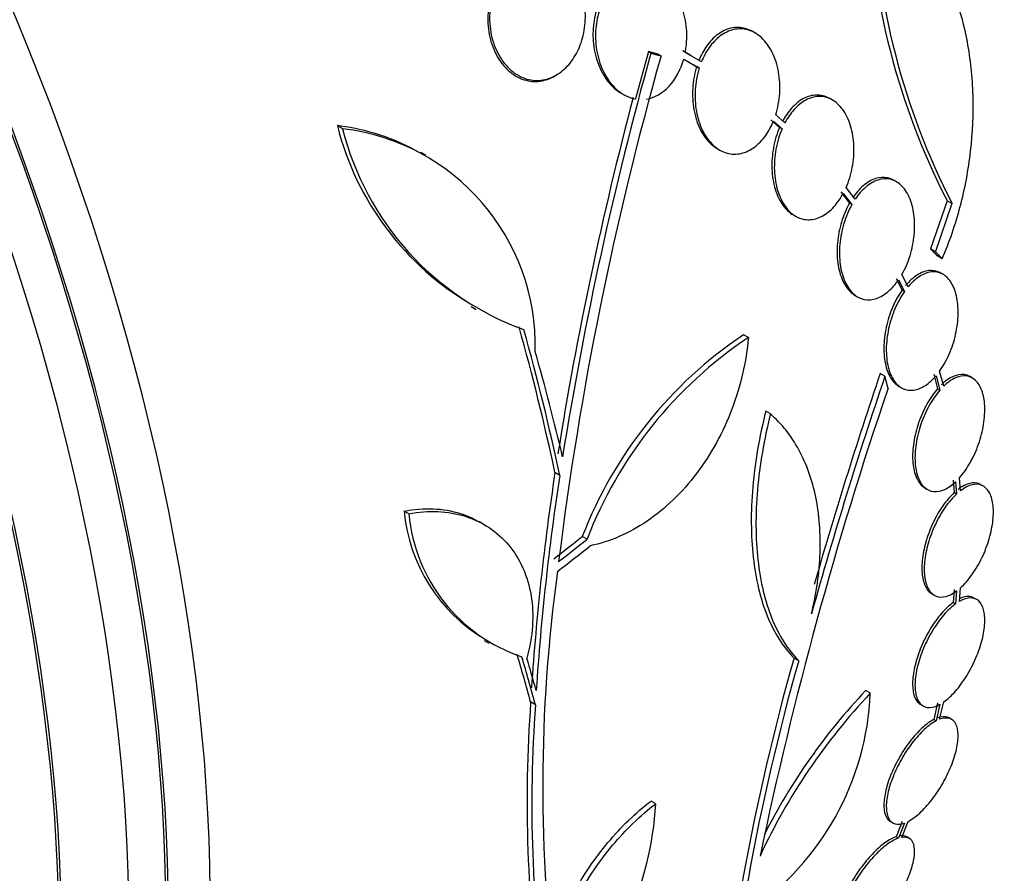
# Model space of a CAD drawing. Units: millimetres. Extents: x 0 to 835, y 0 to 1165.
# Drawn here: x 247 to 261, y 288 to 301 of the extents above; entities that cross this region are included whole.
import ezdxf
from ezdxf import colors
from ezdxf.entities.mleader import LeaderData, LeaderLine
from ezdxf.math import Vec2, Vec3

# ---------------------------------------------------------------- set-up
doc = ezdxf.new("R2010")
doc.units = ezdxf.units.MM
doc.layers.add('DV7_Défaut', color=7, linetype='Continuous')
doc.layers.add('Défaut', color=7, linetype='Continuous')

# ---------------------------------------------------------------- blocks, each defined once
blk = doc.blocks.new('_DOT')
at = {"color": 0}
blk.add_line((0, 0), (-1, 0), dxfattribs=at)
at = {"color": 0, "const_width": 0.333}
blk.add_lwpolyline([(-0.1665, 0, 1), (0.1665, 0, 1)], format="xyb", close=True, dxfattribs=at)
blk = doc.blocks.new('SE6')
at = {"layer": 'DV7_Défaut', "color": 7, "linetype": 'Continuous'}
for p, q in [((257.64, 300.661), (257.602, 300.683)), ((256.024, 300.38), (255.831, 299.664)), ((256.062, 300.358), (256.024, 300.38)), ((256.655, 300.327), (256.545, 300.39)), ((256.827, 300.227), (256.583, 300.369)), ((256.215, 300.317), (256.177, 300.339)), ((256.559, 300.267), (256.793, 300.131)), ((256.626, 300.228), (256.755, 300.153)), ((256.693, 300.306), (256.655, 300.328)), ((256.793, 300.131), (256.755, 300.153)), ((254.604, 300.01), (254.633, 300.026)), ((255.613, 299.752), (255.649, 299.731)), ((258.807, 299.649), (258.77, 299.671)), ((257.878, 299.349), (258.009, 299.235)), ((257.915, 299.328), (258.046, 299.214)), ((258.089, 299.302), (257.95, 299.423)), ((251.4, 299.215), (251.321, 299.261)), ((258.046, 299.214), (258.009, 299.235)), ((252.66, 298.809), (252.582, 298.854)), ((257.064, 298.915), (257.101, 298.893)), ((259.776, 298.412), (259.739, 298.433)), ((258.935, 298.258), (259.065, 298.089)), ((259.151, 298.148), (259.014, 298.325)), ((258.972, 298.237), (259.102, 298.068)), ((260.543, 298.126), (260.291, 297.398)), ((260.616, 298.084), (260.543, 298.126)), ((259.102, 298.068), (259.065, 298.089)), ((260.616, 298.084), (260.364, 297.356)), ((258.216, 297.912), (258.253, 297.891)), ((260.364, 297.356), (260.291, 297.398)), ((260.468, 297.249), (260.395, 297.291)), ((259.772, 296.952), (259.86, 296.773)), ((259.809, 296.931), (259.897, 296.752)), ((259.951, 296.823), (259.859, 297.011)), ((260.479, 297.013), (260.443, 297.034)), ((259.897, 296.752), (259.86, 296.773)), ((259.151, 296.694), (259.188, 296.673)), ((253.345, 296.525), (253.42, 296.481)), ((257.536, 296.056), (257.464, 296.098)), ((259.601, 295.471), (259.529, 295.512)), ((260.339, 295.501), (260.397, 295.282)), ((260.375, 295.48), (260.433, 295.262)), ((260.491, 295.322), (260.429, 295.549)), ((260.925, 295.445), (260.889, 295.466)), ((259.816, 295.318), (259.852, 295.297)), ((260.433, 295.262), (260.397, 295.282)), ((257.871, 294.903), (257.8, 294.944)), ((254.684, 293.973), (254.612, 294.014)), ((260.635, 293.898), (260.65, 293.712)), ((260.671, 293.877), (260.686, 293.691)), ((260.745, 293.74), (260.728, 293.936)), ((261.09, 293.811), (261.054, 293.832)), ((260.208, 293.781), (260.243, 293.76)), ((260.686, 293.691), (260.65, 293.712)), ((252.402, 293.391), (252.329, 293.434)), ((253.543, 293.227), (253.47, 293.27)), ((255.097, 293.008), (255.025, 293.05)), ((260.313, 292.181), (260.349, 292.16)), ((260.65, 292.245), (260.635, 292.051)), ((260.686, 292.225), (260.671, 292.031)), ((260.728, 292.068), (260.745, 292.272)), ((260.671, 292.031), (260.635, 292.051)), ((260.989, 292.097), (260.953, 292.117)), ((253.541, 291.477), (253.613, 291.435)), ((258.226, 291.212), (258.297, 291.171)), ((259.381, 290.677), (259.31, 290.718)), ((254.315, 290.505), (254.244, 290.546)), ((260.397, 290.531), (260.339, 290.28)), ((260.429, 290.284), (260.491, 290.546)), ((260.144, 290.506), (260.179, 290.486)), ((260.433, 290.511), (260.375, 290.259)), ((260.375, 290.259), (260.339, 290.28)), ((260.611, 290.283), (260.574, 290.304)), ((256.135, 289.007), (256.064, 289.048)), ((259.685, 288.739), (259.721, 288.718)), ((259.86, 288.737), (259.772, 288.508)), ((259.859, 288.499), (259.951, 288.739)), ((259.897, 288.716), (259.809, 288.487)), ((259.809, 288.487), (259.772, 288.508)), ((259.969, 288.484), (259.933, 288.505))]:
    blk.add_line(p, q, dxfattribs=at)
for centre, radius, start, end in [((270.255, 303.119), 10.92, 181.8474, 207.205), ((270.302, 303.059), 10.889, 181.7776, 207.1905), ((309.596, 285.45), 55.571, 164.4391, 170.8833), ((305.459, 286.368), 51.181, 164.1847, 172.9266), ((308.822, 285.665), 54.85, 165.1904, 170.9461), ((255.56, 300.329), 4.372, 194.1391, 239.816), ((250.931, 295.975), 3.309, 60.1822, 83.2323), ((255.629, 300.275), 4.36, 194.072, 250.0708), ((251.012, 295.937), 3.301, 358.4325, 83.2514), ((261.06, 290.722), 6.468, 123.7731, 158.9061), ((261.132, 290.679), 6.469, 123.7681, 158.8963), ((326.974, 272.666), 71.128, 161.30007, 164.32715), ((327.44, 272.565), 71.683, 161.33007, 164.00055), ((316.729, 275.86), 60.296, 161.20209, 168.17479), ((292.9, 288.194), 38.728, 171.3562, 176.2027), ((292.851, 288.155), 38.608, 171.3334, 176.1946), ((254.846, 293.667), 2.528, 185.2856, 239.262), ((254.917, 293.622), 2.525, 185.2442, 251.3885), ((278.393, 289.247), 23.967, 172.15, 187.4161), ((292.336, 281.566), 35.447, 164.2097, 175.1004), ((292.155, 281.59), 35.187, 164.1999, 175.1733), ((255.188, 290.851), 4.196, 304.3664, 357.6258), ((266.047, 284.363), 9.182, 136.5512, 155.1853), ((265.988, 284.395), 9.197, 136.5648, 153.1869), ((275.668, 289.027), 21.478, 175.9451, 187.9617), ((275.689, 288.986), 21.427, 175.937, 187.9829), ((251.084, 289.305), 5.061, 315.5155, 356.6263)]:
    blk.add_arc(centre, radius, start, end, dxfattribs=at)
for centre, major_axis, ratio, start_param, end_param in [((261.79, 316.542), (-15, 25.981), 0.57735, 3.142566, 6.28471), ((258.961, 314.909), (-13, 22.517), 0.57735, 3.142358, 6.28093), ((256.487, 313.481), (11.25, -19.486), 0.57735, 0, 3.414984), ((244.212, 306.394), (13.417, -23.239), 0.57735, 0.180825, 2.960768), ((244.212, 306.394), (13.39, -23.192), 0.57735, 0.26037, 2.881222), ((244.672, 306.659), (13.294, -23.026), 0.57735, 0.280237, 2.861356), ((245.096, 306.904), (13.173, -22.816), 0.57735, 0.274513, 2.86708), ((245.096, 306.904), (13.146, -22.769), 0.57735, 0.342208, 2.799385), ((245.803, 307.313), (12.953, -22.435), 0.57735, 0.333705, 2.807888), ((248.278, 308.741), (11.988, -20.764), 0.57735, 0.474764, 2.698537), ((248.632, 308.946), (11.823, -20.477), 0.57735, 0.498917, 2.642675), ((248.278, 308.741), (-11.958, 20.712), 0.57735, 3.662462, 5.752896), ((250.547, 310.051), (10.75, -18.62), 0.57735, 0.662755, 2.478838), ((230.424, 298.433), (13.417, -23.239), 0.57735, 0, 3.401435), ((229.964, 298.168), (13.294, -23.026), 0.57735, 0, 3.446829), ((229.964, 298.168), (13.267, -22.98), 0.57735, 0, 3.381674), ((229.54, 297.923), (13.173, -22.816), 0.57735, 0, 3.441293), ((228.833, 297.515), (12.953, -22.435), 0.57735, 0, 3.465195), ((228.833, 297.515), (12.925, -22.387), 0.57735, 0, 3.353458), ((235.201, 301.034), (15.476, -23.743), 0.538993, 0.950264, 1.040432), ((235.201, 301.034), (15.531, -23.827), 0.538993, 0.949566, 1.039396), ((235.359, 301.097), (15.877, -23.626), 0.528251, 0.953256, 1.018674), ((236.44, 305.615), (27.108, 7.433), 0.709146, -1.045438, -1.024598), ((236.474, 305.523), (27.248, 7.395), 0.708233, -1.046422, -1.022526), ((236.44, 305.615), (27.206, 7.459), 0.709146, -1.045128, -1.024364), ((234.691, 300.278), (17.819, -21.917), 0.450223, 0.789774, 0.823701), ((234.691, 300.278), (17.883, -21.995), 0.450223, 0.789464, 0.82327), ((234.753, 300.317), (17.949, -21.956), 0.447694, 0.796861, 0.819864)]:
    blk.add_ellipse(centre, major_axis=major_axis, ratio=ratio, start_param=start_param, end_param=end_param, dxfattribs=at)
for points, knots in [([(260.468, 297.249), (260.578, 297.502), (260.668, 297.765), (260.812, 298.31), (260.866, 298.594), (260.93, 299.157), (260.942, 299.438), (260.926, 299.997), (260.897, 300.269), (260.8, 300.789), (260.73, 301.041), (260.555, 301.504), (260.45, 301.715), (260.266, 302.001), (260.2, 302.091), (260.061, 302.257), (259.988, 302.332), (259.761, 302.537), (259.595, 302.646), (259.418, 302.722)], [0, 0, 0, 0, 0.125, 0.125, 0.25, 0.25, 0.375, 0.375, 0.5, 0.5, 0.625, 0.625, 0.75, 0.75, 0.8125, 0.8125, 0.875, 0.875, 1, 1, 1, 1]), ([(253.68, 301.264), (253.673, 301.242), (253.667, 301.22), (253.661, 301.198), (253.635, 301.096), (253.622, 300.989), (253.623, 300.883), (253.624, 300.772), (253.639, 300.661), (253.669, 300.557), (253.699, 300.451), (253.745, 300.35), (253.802, 300.264), (253.859, 300.179), (253.929, 300.106), (254.007, 300.052), (254.081, 300.001), (254.163, 299.966), (254.248, 299.952), (254.327, 299.939), (254.409, 299.943), (254.488, 299.965), (254.563, 299.986), (254.637, 300.023), (254.703, 300.073), (254.769, 300.124), (254.83, 300.188), (254.88, 300.261), (254.932, 300.337), (254.976, 300.424), (255.007, 300.515), (255.04, 300.612), (255.061, 300.716), (255.068, 300.819), (255.077, 300.929), (255.07, 301.041), (255.049, 301.147), (255.028, 301.257), (254.991, 301.363), (254.941, 301.456), (254.892, 301.549), (254.828, 301.632), (254.754, 301.696), (254.684, 301.758), (254.604, 301.805), (254.52, 301.831), (254.469, 301.846), (254.417, 301.855), (254.364, 301.856), (254.288, 301.857), (254.21, 301.842), (254.137, 301.812), (254.064, 301.782), (253.994, 301.736), (253.932, 301.678), (253.87, 301.62), (253.814, 301.548), (253.769, 301.469), (253.749, 301.434), (253.731, 301.398), (253.716, 301.36)], [0, 0, 0, 0, 0.012129, 0.012129, 0.012129, 0.067499, 0.067499, 0.067499, 0.126005, 0.126005, 0.126005, 0.186213, 0.186213, 0.186213, 0.245614, 0.245614, 0.245614, 0.301875, 0.301875, 0.301875, 0.354337, 0.354337, 0.354337, 0.404275, 0.404275, 0.404275, 0.453881, 0.453881, 0.453881, 0.505221, 0.505221, 0.505221, 0.55966, 0.55966, 0.55966, 0.617454, 0.617454, 0.617454, 0.67744, 0.67744, 0.67744, 0.73725, 0.73725, 0.73725, 0.794417, 0.794417, 0.794417, 0.828468, 0.828468, 0.828468, 0.878282, 0.878282, 0.878282, 0.928085, 0.928085, 0.928085, 0.978156, 0.978156, 0.978156, 1, 1, 1, 1]), ([(256.14, 301.527), (256.114, 301.542), (256.087, 301.555), (256.059, 301.565), (255.99, 301.592), (255.915, 301.604), (255.841, 301.6), (255.767, 301.595), (255.692, 301.573), (255.623, 301.535), (255.556, 301.499), (255.492, 301.447), (255.437, 301.384), (255.382, 301.322), (255.335, 301.246), (255.297, 301.165), (255.258, 301.08), (255.228, 300.987), (255.21, 300.892), (255.19, 300.789), (255.183, 300.682), (255.188, 300.579), (255.194, 300.468), (255.213, 300.357), (255.245, 300.255), (255.279, 300.149), (255.327, 300.05), (255.386, 299.966), (255.444, 299.883), (255.516, 299.813), (255.594, 299.764), (255.6, 299.76), (255.607, 299.756), (255.614, 299.752)], [0, 0, 0, 0, 0.0386499, 0.0386499, 0.0386499, 0.1379172, 0.1379172, 0.1379172, 0.2374704, 0.2374704, 0.2374704, 0.3333951, 0.3333951, 0.3333951, 0.4286465, 0.4286465, 0.4286465, 0.5280352, 0.5280352, 0.5280352, 0.6347949, 0.6347949, 0.6347949, 0.7496648, 0.7496648, 0.7496648, 0.8700038, 0.8700038, 0.8700038, 0.9900359, 0.9900359, 0.9900359, 1, 1, 1, 1]), ([(256.583, 300.369), (256.588, 300.396), (256.592, 300.424), (256.596, 300.451), (256.609, 300.557), (256.609, 300.666), (256.597, 300.77), (256.584, 300.881), (256.557, 300.989), (256.517, 301.087), (256.476, 301.188), (256.42, 301.281), (256.355, 301.356), (256.308, 301.41), (256.255, 301.457), (256.198, 301.492), (256.131, 301.535), (256.057, 301.563), (255.982, 301.573), (255.906, 301.584), (255.827, 301.577), (255.753, 301.552), (255.681, 301.529), (255.612, 301.489), (255.549, 301.435), (255.489, 301.383), (255.434, 301.317), (255.389, 301.243), (255.343, 301.167), (255.305, 301.081), (255.278, 300.991), (255.25, 300.895), (255.233, 300.793), (255.227, 300.692), (255.221, 300.583), (255.229, 300.473), (255.249, 300.369), (255.271, 300.258), (255.307, 300.152), (255.355, 300.059), (255.404, 299.964), (255.466, 299.88), (255.538, 299.814), (255.606, 299.751), (255.686, 299.704), (255.769, 299.679), (255.789, 299.672), (255.81, 299.667), (255.831, 299.664)], [0, 0, 0, 0, 0.018258, 0.018258, 0.018258, 0.088134, 0.088134, 0.088134, 0.162905, 0.162905, 0.162905, 0.240506, 0.240506, 0.240506, 0.295717, 0.295717, 0.295717, 0.361637, 0.361637, 0.361637, 0.427797, 0.427797, 0.427797, 0.490729, 0.490729, 0.490729, 0.551773, 0.551773, 0.551773, 0.614245, 0.614245, 0.614245, 0.680723, 0.680723, 0.680723, 0.752433, 0.752433, 0.752433, 0.828644, 0.828644, 0.828644, 0.906396, 0.906396, 0.906396, 0.981526, 0.981526, 0.981526, 1, 1, 1, 1]), ([(253.654, 301.249), (253.625, 301.159), (253.607, 301.064), (253.6, 300.969), (253.592, 300.859), (253.598, 300.748), (253.618, 300.642), (253.639, 300.532), (253.676, 300.426), (253.725, 300.333), (253.774, 300.239), (253.838, 300.156), (253.91, 300.091), (253.98, 300.029), (254.061, 299.982), (254.144, 299.955), (254.223, 299.93), (254.307, 299.923), (254.388, 299.934), (254.462, 299.944), (254.536, 299.97), (254.604, 300.01)], [0, 0, 0, 0, 0.129129, 0.129129, 0.129129, 0.278074, 0.278074, 0.278074, 0.43298, 0.43298, 0.43298, 0.587966, 0.587966, 0.587966, 0.736372, 0.736372, 0.736372, 0.874857, 0.874857, 0.874857, 1, 1, 1, 1]), ([(257.6, 300.684), (257.564, 300.705), (257.527, 300.72), (257.488, 300.731), (257.419, 300.75), (257.345, 300.752), (257.273, 300.735), (257.205, 300.719), (257.136, 300.686), (257.074, 300.64), (257.012, 300.594), (256.954, 300.533), (256.905, 300.463), (256.86, 300.399), (256.821, 300.326), (256.789, 300.249)], [0, 0, 0, 0, 0.128805, 0.128805, 0.128805, 0.362494, 0.362494, 0.362494, 0.584267, 0.584267, 0.584267, 0.802455, 0.802455, 0.802455, 1, 1, 1, 1]), ([(257.95, 299.423), (257.982, 299.526), (258.003, 299.638), (258.01, 299.747), (258.017, 299.857), (258.011, 299.968), (257.993, 300.071), (257.974, 300.178), (257.941, 300.28), (257.898, 300.368), (257.854, 300.456), (257.797, 300.533), (257.733, 300.592), (257.671, 300.648), (257.601, 300.689), (257.527, 300.709), (257.457, 300.728), (257.383, 300.73), (257.311, 300.713), (257.243, 300.697), (257.174, 300.664), (257.112, 300.618), (257.05, 300.572), (256.992, 300.511), (256.943, 300.441), (256.898, 300.377), (256.859, 300.304), (256.827, 300.227)], [0, 0, 0, 0, 0.118127, 0.118127, 0.118127, 0.236144, 0.236144, 0.236144, 0.357418, 0.357418, 0.357418, 0.478345, 0.478345, 0.478345, 0.594269, 0.594269, 0.594269, 0.703079, 0.703079, 0.703079, 0.80636, 0.80636, 0.80636, 0.907974, 0.907974, 0.907974, 1, 1, 1, 1]), ([(255.994, 299.663), (256.12, 299.683), (256.241, 299.752), (256.438, 299.966), (256.515, 300.111), (256.559, 300.267)], [0, 0, 0, 0, 0.5, 0.5, 1, 1, 1, 1]), ([(256.755, 300.153), (256.722, 300.05), (256.702, 299.938), (256.695, 299.828), (256.688, 299.718), (256.694, 299.607), (256.713, 299.503), (256.732, 299.396), (256.764, 299.294), (256.808, 299.206), (256.852, 299.118), (256.908, 299.041), (256.972, 298.983), (257.001, 298.956), (257.033, 298.933), (257.066, 298.914)], [0, 0, 0, 0, 0.221505, 0.221505, 0.221505, 0.442819, 0.442819, 0.442819, 0.669979, 0.669979, 0.669979, 0.895864, 0.895864, 0.895864, 1, 1, 1, 1]), ([(256.793, 300.131), (256.76, 300.028), (256.74, 299.916), (256.733, 299.806), (256.726, 299.697), (256.732, 299.585), (256.75, 299.481), (256.769, 299.375), (256.802, 299.273), (256.845, 299.185), (256.889, 299.097), (256.945, 299.02), (257.009, 298.962), (257.07, 298.906), (257.141, 298.866), (257.214, 298.845), (257.283, 298.827), (257.357, 298.825), (257.429, 298.842), (257.498, 298.858), (257.566, 298.89), (257.629, 298.937), (257.691, 298.983), (257.749, 299.044), (257.799, 299.114), (257.844, 299.178), (257.883, 299.25), (257.915, 299.328)], [0, 0, 0, 0, 0.118366, 0.118366, 0.118366, 0.236629, 0.236629, 0.236629, 0.358005, 0.358005, 0.358005, 0.478705, 0.478705, 0.478705, 0.594269, 0.594269, 0.594269, 0.702927, 0.702927, 0.702927, 0.806353, 0.806353, 0.806353, 0.908212, 0.908212, 0.908212, 1, 1, 1, 1]), ([(258.769, 299.671), (258.765, 299.673), (258.762, 299.675), (258.758, 299.677), (258.698, 299.71), (258.631, 299.726), (258.564, 299.724), (258.5, 299.722), (258.433, 299.703), (258.369, 299.669), (258.306, 299.635), (258.245, 299.585), (258.19, 299.524), (258.139, 299.467), (258.091, 299.399), (258.051, 299.324)], [0, 0, 0, 0, 0.015326, 0.015326, 0.015326, 0.273794, 0.273794, 0.273794, 0.52288, 0.52288, 0.52288, 0.769333, 0.769333, 0.769333, 1, 1, 1, 1]), ([(259.014, 298.325), (259.056, 298.42), (259.088, 298.525), (259.108, 298.631), (259.128, 298.737), (259.136, 298.847), (259.132, 298.952), (259.128, 299.059), (259.111, 299.163), (259.083, 299.257), (259.054, 299.35), (259.014, 299.434), (258.965, 299.503), (258.917, 299.569), (258.859, 299.622), (258.796, 299.656), (258.735, 299.688), (258.669, 299.704), (258.602, 299.702), (258.537, 299.7), (258.47, 299.681), (258.407, 299.647), (258.344, 299.614), (258.282, 299.564), (258.227, 299.503), (258.176, 299.446), (258.129, 299.377), (258.089, 299.302)], [0, 0, 0, 0, 0.116577, 0.116577, 0.116577, 0.233134, 0.233134, 0.233134, 0.35179, 0.35179, 0.35179, 0.469875, 0.469875, 0.469875, 0.584161, 0.584161, 0.584161, 0.693299, 0.693299, 0.693299, 0.798489, 0.798489, 0.798489, 0.902569, 0.902569, 0.902569, 1, 1, 1, 1]), ([(258.009, 299.235), (257.967, 299.14), (257.936, 299.034), (257.916, 298.928), (257.897, 298.822), (257.889, 298.712), (257.893, 298.607), (257.897, 298.5), (257.914, 298.395), (257.942, 298.302), (257.971, 298.209), (258.011, 298.125), (258.06, 298.057), (258.105, 297.995), (258.159, 297.945), (258.217, 297.911)], [0, 0, 0, 0, 0.202271, 0.202271, 0.202271, 0.404518, 0.404518, 0.404518, 0.610221, 0.610221, 0.610221, 0.814554, 0.814554, 0.814554, 1, 1, 1, 1]), ([(258.046, 299.214), (258.005, 299.118), (257.973, 299.013), (257.953, 298.907), (257.934, 298.8), (257.926, 298.69), (257.93, 298.585), (257.934, 298.479), (257.951, 298.374), (257.979, 298.281), (258.007, 298.188), (258.048, 298.104), (258.097, 298.036), (258.145, 297.97), (258.203, 297.917), (258.265, 297.884), (258.325, 297.852), (258.392, 297.836), (258.459, 297.838), (258.523, 297.84), (258.59, 297.859), (258.654, 297.893), (258.717, 297.927), (258.779, 297.977), (258.834, 298.038), (258.885, 298.095), (258.932, 298.163), (258.972, 298.237)], [0, 0, 0, 0, 0.116869, 0.116869, 0.116869, 0.233725, 0.233725, 0.233725, 0.35257, 0.35257, 0.35257, 0.470627, 0.470627, 0.470627, 0.584806, 0.584806, 0.584806, 0.693965, 0.693965, 0.693965, 0.799364, 0.799364, 0.799364, 0.903724, 0.903724, 0.903724, 1, 1, 1, 1]), ([(259.737, 298.434), (259.706, 298.452), (259.673, 298.465), (259.639, 298.472), (259.581, 298.484), (259.518, 298.48), (259.457, 298.46), (259.395, 298.439), (259.333, 298.403), (259.275, 298.353), (259.218, 298.304), (259.163, 298.241), (259.115, 298.169)], [0, 0, 0, 0, 0.163566, 0.163566, 0.163566, 0.444662, 0.444662, 0.444662, 0.724638, 0.724638, 0.724638, 1, 1, 1, 1]), ([(259.859, 297.011), (259.908, 297.096), (259.95, 297.194), (259.981, 297.294), (260.012, 297.395), (260.034, 297.502), (260.044, 297.607), (260.054, 297.712), (260.053, 297.818), (260.04, 297.915), (260.028, 298.011), (260.003, 298.102), (259.969, 298.179), (259.936, 298.253), (259.892, 298.317), (259.841, 298.363), (259.792, 298.408), (259.736, 298.438), (259.676, 298.451), (259.618, 298.463), (259.555, 298.459), (259.494, 298.438), (259.432, 298.418), (259.37, 298.382), (259.312, 298.332), (259.254, 298.283), (259.2, 298.22), (259.151, 298.148)], [0, 0, 0, 0, 0.11516, 0.11516, 0.11516, 0.230397, 0.230397, 0.230397, 0.346745, 0.346745, 0.346745, 0.462189, 0.462189, 0.462189, 0.574664, 0.574664, 0.574664, 0.68354, 0.68354, 0.68354, 0.789887, 0.789887, 0.789887, 0.895812, 0.895812, 0.895812, 1, 1, 1, 1]), ([(259.065, 298.089), (259.017, 298.002), (258.975, 297.904), (258.945, 297.803), (258.914, 297.702), (258.893, 297.595), (258.884, 297.49), (258.874, 297.385), (258.876, 297.279), (258.889, 297.183), (258.902, 297.087), (258.927, 296.997), (258.962, 296.921), (258.995, 296.847), (259.039, 296.785), (259.09, 296.739), (259.11, 296.721), (259.131, 296.706), (259.153, 296.693)], [0, 0, 0, 0, 0.186393, 0.186393, 0.186393, 0.372919, 0.372919, 0.372919, 0.561051, 0.561051, 0.561051, 0.747436, 0.747436, 0.747436, 0.928919, 0.928919, 0.928919, 1, 1, 1, 1]), ([(259.102, 298.068), (259.053, 297.981), (259.012, 297.883), (258.981, 297.782), (258.951, 297.681), (258.93, 297.574), (258.92, 297.469), (258.91, 297.364), (258.912, 297.258), (258.925, 297.162), (258.938, 297.066), (258.963, 296.976), (258.998, 296.9), (259.032, 296.826), (259.076, 296.764), (259.126, 296.718), (259.175, 296.674), (259.232, 296.645), (259.292, 296.634), (259.35, 296.622), (259.413, 296.628), (259.475, 296.649), (259.537, 296.67), (259.599, 296.707), (259.657, 296.758), (259.711, 296.805), (259.763, 296.864), (259.809, 296.931)], [0, 0, 0, 0, 0.116012, 0.116012, 0.116012, 0.232107, 0.232107, 0.232107, 0.349198, 0.349198, 0.349198, 0.465206, 0.465206, 0.465206, 0.578175, 0.578175, 0.578175, 0.687624, 0.687624, 0.687624, 0.794677, 0.794677, 0.794677, 0.901382, 0.901382, 0.901382, 1, 1, 1, 1]), ([(260.442, 297.035), (260.437, 297.037), (260.433, 297.04), (260.428, 297.042), (260.378, 297.067), (260.323, 297.077), (260.265, 297.07), (260.208, 297.063), (260.147, 297.04), (260.088, 297.002), (260.029, 296.963), (259.969, 296.909), (259.915, 296.844)], [0, 0, 0, 0, 0.029655, 0.029655, 0.029655, 0.351074, 0.351074, 0.351074, 0.673303, 0.673303, 0.673303, 1, 1, 1, 1]), ([(260.429, 295.549), (260.484, 295.625), (260.533, 295.713), (260.574, 295.807), (260.615, 295.902), (260.649, 296.004), (260.671, 296.106), (260.694, 296.209), (260.707, 296.314), (260.709, 296.413), (260.711, 296.511), (260.702, 296.605), (260.683, 296.688), (260.664, 296.769), (260.634, 296.841), (260.597, 296.898), (260.56, 296.953), (260.515, 296.996), (260.465, 297.021), (260.415, 297.046), (260.359, 297.056), (260.302, 297.049), (260.244, 297.042), (260.183, 297.019), (260.125, 296.981), (260.065, 296.942), (260.005, 296.888), (259.951, 296.823)], [0, 0, 0, 0, 0.114182, 0.114182, 0.114182, 0.22856, 0.22856, 0.22856, 0.343235, 0.343235, 0.343235, 0.456651, 0.456651, 0.456651, 0.567656, 0.567656, 0.567656, 0.67624, 0.67624, 0.67624, 0.783483, 0.783483, 0.783483, 0.890995, 0.890995, 0.890995, 1, 1, 1, 1]), ([(259.86, 296.773), (259.807, 296.697), (259.757, 296.608), (259.717, 296.513), (259.677, 296.418), (259.644, 296.315), (259.622, 296.213), (259.6, 296.11), (259.587, 296.005), (259.586, 295.907), (259.585, 295.809), (259.595, 295.716), (259.615, 295.634), (259.634, 295.554), (259.664, 295.483), (259.702, 295.427), (259.735, 295.38), (259.774, 295.342), (259.817, 295.317)], [0, 0, 0, 0, 0.172511, 0.172511, 0.172511, 0.345315, 0.345315, 0.345315, 0.51842, 0.51842, 0.51842, 0.68946, 0.68946, 0.68946, 0.856843, 0.856843, 0.856843, 1, 1, 1, 1]), ([(259.897, 296.752), (259.843, 296.676), (259.794, 296.587), (259.753, 296.492), (259.713, 296.397), (259.68, 296.294), (259.658, 296.192), (259.636, 296.089), (259.623, 295.985), (259.622, 295.886), (259.621, 295.789), (259.631, 295.695), (259.651, 295.613), (259.67, 295.533), (259.7, 295.462), (259.738, 295.406), (259.775, 295.352), (259.821, 295.311), (259.872, 295.286), (259.922, 295.262), (259.978, 295.254), (260.036, 295.262), (260.094, 295.27), (260.154, 295.295), (260.213, 295.334), (260.269, 295.37), (260.324, 295.42), (260.375, 295.48)], [0, 0, 0, 0, 0.115202, 0.115202, 0.115202, 0.2306, 0.2306, 0.2306, 0.346198, 0.346198, 0.346198, 0.460423, 0.460423, 0.460423, 0.572214, 0.572214, 0.572214, 0.681651, 0.681651, 0.681651, 0.789836, 0.789836, 0.789836, 0.898339, 0.898339, 0.898339, 1, 1, 1, 1]), ([(257.536, 296.056), (257.52, 295.873), (257.491, 295.691), (257.408, 295.33), (257.353, 295.15), (257.22, 294.798), (257.142, 294.629), (256.964, 294.305), (256.863, 294.148), (256.644, 293.859), (256.527, 293.726), (256.276, 293.484), (256.142, 293.374), (255.869, 293.188), (255.728, 293.11), (255.44, 292.985), (255.293, 292.938), (255.146, 292.908)], [0, 0, 0, 0, 0.125, 0.125, 0.25, 0.25, 0.375, 0.375, 0.5, 0.5, 0.625, 0.625, 0.75, 0.75, 0.875, 0.875, 1, 1, 1, 1]), ([(260.888, 295.467), (260.86, 295.483), (260.83, 295.493), (260.799, 295.497), (260.748, 295.503), (260.691, 295.493), (260.634, 295.468), (260.575, 295.442), (260.513, 295.399), (260.455, 295.342)], [0, 0, 0, 0, 0.23007, 0.23007, 0.23007, 0.607735, 0.607735, 0.607735, 1, 1, 1, 1]), ([(260.728, 293.936), (260.786, 294), (260.842, 294.078), (260.89, 294.164), (260.939, 294.25), (260.983, 294.346), (261.017, 294.444), (261.052, 294.542), (261.078, 294.645), (261.094, 294.744), (261.11, 294.841), (261.115, 294.938), (261.111, 295.025), (261.106, 295.11), (261.092, 295.189), (261.068, 295.254), (261.045, 295.319), (261.012, 295.372), (260.973, 295.409), (260.933, 295.447), (260.886, 295.469), (260.835, 295.476), (260.784, 295.482), (260.728, 295.472), (260.67, 295.447), (260.611, 295.421), (260.549, 295.378), (260.491, 295.322)], [0, 0, 0, 0, 0.113241, 0.113241, 0.113241, 0.226891, 0.226891, 0.226891, 0.340171, 0.340171, 0.340171, 0.451901, 0.451901, 0.451901, 0.561682, 0.561682, 0.561682, 0.670012, 0.670012, 0.670012, 0.778011, 0.778011, 0.778011, 0.886903, 0.886903, 0.886903, 1, 1, 1, 1]), ([(260.397, 295.282), (260.34, 295.217), (260.285, 295.138), (260.237, 295.051), (260.188, 294.965), (260.145, 294.868), (260.111, 294.769), (260.078, 294.671), (260.052, 294.569), (260.037, 294.47), (260.022, 294.373), (260.017, 294.277), (260.022, 294.191), (260.028, 294.106), (260.043, 294.028), (260.067, 293.964), (260.091, 293.901), (260.125, 293.849), (260.165, 293.812), (260.179, 293.8), (260.193, 293.789), (260.209, 293.78)], [0, 0, 0, 0, 0.160222, 0.160222, 0.160222, 0.320991, 0.320991, 0.320991, 0.481134, 0.481134, 0.481134, 0.63902, 0.63902, 0.63902, 0.794193, 0.794193, 0.794193, 0.947419, 0.947419, 0.947419, 1, 1, 1, 1]), ([(260.433, 295.262), (260.376, 295.196), (260.321, 295.117), (260.273, 295.031), (260.224, 294.944), (260.181, 294.847), (260.147, 294.749), (260.113, 294.651), (260.088, 294.548), (260.073, 294.449), (260.058, 294.352), (260.053, 294.257), (260.058, 294.17), (260.063, 294.086), (260.079, 294.008), (260.103, 293.943), (260.127, 293.88), (260.161, 293.828), (260.201, 293.792), (260.241, 293.756), (260.288, 293.734), (260.34, 293.729), (260.391, 293.724), (260.448, 293.735), (260.506, 293.761), (260.56, 293.786), (260.617, 293.826), (260.671, 293.877)], [0, 0, 0, 0, 0.114352, 0.114352, 0.114352, 0.229095, 0.229095, 0.229095, 0.343393, 0.343393, 0.343393, 0.456085, 0.456085, 0.456085, 0.566848, 0.566848, 0.566848, 0.676226, 0.676226, 0.676226, 0.78533, 0.78533, 0.78533, 0.895351, 0.895351, 0.895351, 1, 1, 1, 1]), ([(257.8, 294.944), (257.701, 294.555), (257.636, 294.173), (257.587, 293.611), (257.579, 293.425), (257.582, 293.07), (257.591, 292.899), (257.628, 292.57), (257.656, 292.411), (257.727, 292.113), (257.771, 291.975), (257.926, 291.591), (258.063, 291.374), (258.226, 291.212)], [0, 0, 0, 0, 0.25, 0.25, 0.375, 0.375, 0.5, 0.5, 0.625, 0.625, 0.75, 0.75, 1, 1, 1, 1]), ([(257.871, 294.903), (257.772, 294.514), (257.707, 294.132), (257.658, 293.57), (257.65, 293.384), (257.653, 293.03), (257.662, 292.859), (257.699, 292.53), (257.727, 292.37), (257.798, 292.073), (257.842, 291.935), (257.997, 291.55), (258.133, 291.334), (258.297, 291.171)], [0, 0, 0, 0, 0.25, 0.25, 0.375, 0.375, 0.5, 0.5, 0.625, 0.625, 0.75, 0.75, 1, 1, 1, 1]), ([(258.491, 291.881), (258.567, 292.195), (258.61, 292.5), (258.627, 292.944), (258.624, 293.091), (258.602, 293.374), (258.564, 293.646), (258.495, 293.897), (258.409, 294.138), (258.358, 294.252), (258.185, 294.571), (258.042, 294.753), (257.871, 294.903)], [0, 0, 0, 0, 0.25, 0.25, 0.375, 0.375, 0.5, 0.625, 0.625, 0.75, 0.75, 1, 1, 1, 1]), ([(261.053, 293.832), (261.046, 293.836), (261.04, 293.839), (261.033, 293.842), (260.99, 293.861), (260.94, 293.864), (260.886, 293.851), (260.83, 293.838), (260.769, 293.807), (260.709, 293.761)], [0, 0, 0, 0, 0.069899, 0.069899, 0.069899, 0.523143, 0.523143, 0.523143, 1, 1, 1, 1]), ([(260.745, 292.272), (260.804, 292.325), (260.863, 292.393), (260.918, 292.47), (260.973, 292.547), (261.025, 292.635), (261.069, 292.728), (261.113, 292.82), (261.151, 292.919), (261.179, 293.015), (261.207, 293.111), (261.226, 293.207), (261.236, 293.296), (261.245, 293.384), (261.244, 293.468), (261.234, 293.539), (261.224, 293.611), (261.204, 293.673), (261.177, 293.72), (261.149, 293.768), (261.112, 293.803), (261.069, 293.821), (261.026, 293.84), (260.976, 293.843), (260.922, 293.831), (260.866, 293.817), (260.805, 293.786), (260.745, 293.74)], [0, 0, 0, 0, 0.112821, 0.112821, 0.112821, 0.225772, 0.225772, 0.225772, 0.337818, 0.337818, 0.337818, 0.448129, 0.448129, 0.448129, 0.556948, 0.556948, 0.556948, 0.665172, 0.665172, 0.665172, 0.773929, 0.773929, 0.773929, 0.884099, 0.884099, 0.884099, 1, 1, 1, 1]), ([(260.65, 293.712), (260.592, 293.658), (260.532, 293.589), (260.478, 293.512), (260.423, 293.434), (260.372, 293.345), (260.328, 293.252), (260.285, 293.159), (260.248, 293.061), (260.22, 292.964), (260.193, 292.869), (260.174, 292.773), (260.166, 292.684), (260.157, 292.597), (260.159, 292.514), (260.169, 292.443), (260.18, 292.373), (260.201, 292.312), (260.229, 292.265), (260.252, 292.228), (260.281, 292.199), (260.314, 292.18)], [0, 0, 0, 0, 0.14994, 0.14994, 0.14994, 0.300056, 0.300056, 0.300056, 0.448916, 0.448916, 0.448916, 0.595484, 0.595484, 0.595484, 0.740145, 0.740145, 0.740145, 0.884098, 0.884098, 0.884098, 1, 1, 1, 1]), ([(260.686, 293.691), (260.627, 293.637), (260.568, 293.569), (260.514, 293.491), (260.459, 293.413), (260.408, 293.324), (260.364, 293.231), (260.321, 293.139), (260.283, 293.04), (260.256, 292.943), (260.229, 292.848), (260.21, 292.752), (260.201, 292.664), (260.193, 292.576), (260.194, 292.494), (260.205, 292.423), (260.216, 292.352), (260.237, 292.291), (260.265, 292.245), (260.294, 292.198), (260.332, 292.165), (260.375, 292.147), (260.419, 292.13), (260.47, 292.128), (260.523, 292.142), (260.575, 292.155), (260.631, 292.184), (260.686, 292.225)], [0, 0, 0, 0, 0.113892, 0.113892, 0.113892, 0.227918, 0.227918, 0.227918, 0.340994, 0.340994, 0.340994, 0.452334, 0.452334, 0.452334, 0.562232, 0.562232, 0.562232, 0.671592, 0.671592, 0.671592, 0.781518, 0.781518, 0.781518, 0.892862, 0.892862, 0.892862, 1, 1, 1, 1]), ([(252.329, 293.434), (252.479, 293.463), (252.626, 293.474), (252.911, 293.461), (253.05, 293.437), (253.283, 293.364), (253.38, 293.321), (253.472, 293.268)], [0, 0, 0, 0, 0.357881, 0.357881, 0.715762, 0.715762, 1, 1, 1, 1]), ([(252.402, 293.391), (252.553, 293.42), (252.699, 293.431), (252.984, 293.419), (253.124, 293.395), (253.383, 293.313), (253.503, 293.256), (253.726, 293.109), (253.826, 293.02), (253.998, 292.815), (254.071, 292.697), (254.185, 292.441), (254.226, 292.303), (254.274, 292.008), (254.281, 291.853), (254.26, 291.537), (254.232, 291.374), (254.186, 291.21)], [0, 0, 0, 0, 0.125, 0.125, 0.25, 0.25, 0.375, 0.375, 0.5, 0.5, 0.625, 0.625, 0.75, 0.75, 0.875, 0.875, 1, 1, 1, 1]), ([(260.635, 292.051), (260.577, 292.009), (260.516, 291.952), (260.457, 291.885), (260.398, 291.817), (260.34, 291.737), (260.288, 291.651), (260.236, 291.566), (260.189, 291.473), (260.15, 291.38), (260.112, 291.288), (260.08, 291.194), (260.058, 291.105), (260.037, 291.017), (260.024, 290.931), (260.021, 290.855), (260.018, 290.779), (260.025, 290.71), (260.041, 290.655), (260.057, 290.599), (260.083, 290.555), (260.117, 290.526), (260.125, 290.518), (260.134, 290.512), (260.144, 290.506)], [0, 0, 0, 0, 0.140337, 0.140337, 0.140337, 0.28088, 0.28088, 0.28088, 0.419704, 0.419704, 0.419704, 0.556329, 0.556329, 0.556329, 0.691831, 0.691831, 0.691831, 0.827722, 0.827722, 0.827722, 0.96532, 0.96532, 0.96532, 1, 1, 1, 1]), ([(260.671, 292.031), (260.612, 291.988), (260.551, 291.931), (260.493, 291.864), (260.434, 291.796), (260.376, 291.716), (260.324, 291.63), (260.272, 291.545), (260.225, 291.452), (260.186, 291.359), (260.147, 291.268), (260.116, 291.173), (260.094, 291.084), (260.072, 290.996), (260.06, 290.91), (260.057, 290.834), (260.054, 290.758), (260.061, 290.69), (260.077, 290.634), (260.093, 290.578), (260.119, 290.534), (260.153, 290.505), (260.187, 290.475), (260.23, 290.461), (260.278, 290.462), (260.325, 290.463), (260.378, 290.48), (260.433, 290.511)], [0, 0, 0, 0, 0.112973, 0.112973, 0.112973, 0.226112, 0.226112, 0.226112, 0.337872, 0.337872, 0.337872, 0.447867, 0.447867, 0.447867, 0.556962, 0.556962, 0.556962, 0.666369, 0.666369, 0.666369, 0.777145, 0.777145, 0.777145, 0.889792, 0.889792, 0.889792, 1, 1, 1, 1]), ([(260.491, 290.546), (260.549, 290.587), (260.61, 290.643), (260.669, 290.71), (260.728, 290.777), (260.786, 290.856), (260.838, 290.942), (260.89, 291.026), (260.938, 291.119), (260.978, 291.212), (261.017, 291.304), (261.049, 291.398), (261.072, 291.487), (261.094, 291.576), (261.108, 291.662), (261.111, 291.739), (261.115, 291.816), (261.109, 291.885), (261.094, 291.941), (261.078, 291.998), (261.053, 292.044), (261.02, 292.074), (260.987, 292.104), (260.945, 292.12), (260.897, 292.12), (260.847, 292.12), (260.789, 292.102), (260.728, 292.068)], [0, 0, 0, 0, 0.111998, 0.111998, 0.111998, 0.22416, 0.22416, 0.22416, 0.334952, 0.334952, 0.334952, 0.443934, 0.443934, 0.443934, 0.551948, 0.551948, 0.551948, 0.660231, 0.660231, 0.660231, 0.769877, 0.769877, 0.769877, 0.881403, 0.881403, 0.881403, 1, 1, 1, 1]), ([(260.953, 292.117), (260.926, 292.133), (260.895, 292.141), (260.861, 292.141), (260.824, 292.141), (260.783, 292.131), (260.74, 292.113)], [0, 0, 0, 0, 0.4775278, 0.4775278, 0.4775278, 1, 1, 1, 1]), ([(260.339, 290.28), (260.283, 290.25), (260.222, 290.206), (260.161, 290.15), (260.1, 290.094), (260.037, 290.024), (259.978, 289.947), (259.92, 289.872), (259.864, 289.787), (259.815, 289.699), (259.766, 289.613), (259.723, 289.523), (259.688, 289.435), (259.653, 289.348), (259.626, 289.261), (259.609, 289.182), (259.592, 289.102), (259.584, 289.027), (259.586, 288.964), (259.589, 288.9), (259.601, 288.845), (259.623, 288.805), (259.639, 288.776), (259.66, 288.753), (259.686, 288.739)], [0, 0, 0, 0, 0.131047, 0.131047, 0.131047, 0.26233, 0.26233, 0.26233, 0.391491, 0.391491, 0.391491, 0.518623, 0.518623, 0.518623, 0.645455, 0.645455, 0.645455, 0.773778, 0.773778, 0.773778, 0.904769, 0.904769, 0.904769, 1, 1, 1, 1]), ([(260.375, 290.259), (260.319, 290.23), (260.258, 290.185), (260.197, 290.129), (260.136, 290.073), (260.073, 290.004), (260.014, 289.927), (259.956, 289.851), (259.9, 289.766), (259.851, 289.678), (259.802, 289.592), (259.758, 289.502), (259.724, 289.414), (259.689, 289.327), (259.662, 289.24), (259.645, 289.161), (259.628, 289.081), (259.62, 289.006), (259.623, 288.943), (259.625, 288.879), (259.638, 288.824), (259.659, 288.784), (259.682, 288.743), (259.714, 288.716), (259.755, 288.704), (259.795, 288.693), (259.843, 288.696), (259.897, 288.716)], [0, 0, 0, 0, 0.111796, 0.111796, 0.111796, 0.223792, 0.223792, 0.223792, 0.333985, 0.333985, 0.333985, 0.442452, 0.442452, 0.442452, 0.550664, 0.550664, 0.550664, 0.660145, 0.660145, 0.660145, 0.771894, 0.771894, 0.771894, 0.886004, 0.886004, 0.886004, 1, 1, 1, 1]), ([(259.951, 288.739), (260.006, 288.768), (260.067, 288.811), (260.128, 288.867), (260.189, 288.922), (260.251, 288.991), (260.311, 289.067), (260.369, 289.142), (260.425, 289.227), (260.475, 289.315), (260.524, 289.4), (260.568, 289.491), (260.604, 289.578), (260.639, 289.666), (260.666, 289.753), (260.684, 289.832), (260.702, 289.913), (260.711, 289.988), (260.709, 290.051), (260.708, 290.117), (260.696, 290.172), (260.675, 290.213), (260.653, 290.255), (260.621, 290.283), (260.582, 290.296), (260.539, 290.31), (260.487, 290.305), (260.429, 290.284)], [0, 0, 0, 0, 0.110999, 0.110999, 0.110999, 0.222199, 0.222199, 0.222199, 0.331562, 0.331562, 0.331562, 0.439111, 0.439111, 0.439111, 0.546339, 0.546339, 0.546339, 0.654823, 0.654823, 0.654823, 0.765597, 0.765597, 0.765597, 0.878749, 0.878749, 0.878749, 1, 1, 1, 1]), ([(260.574, 290.304), (260.565, 290.31), (260.556, 290.314), (260.546, 290.317), (260.503, 290.33), (260.451, 290.326), (260.393, 290.305)], [0, 0, 0, 0, 0.1907, 0.1907, 0.1907, 1, 1, 1, 1]), ([(254.551, 286.617), (254.56, 286.701), (254.576, 286.789), (254.626, 287.003), (254.666, 287.131), (254.767, 287.393), (254.829, 287.527), (254.968, 287.79), (255.046, 287.92), (255.219, 288.177), (255.313, 288.302), (255.61, 288.656), (255.833, 288.872), (256.064, 289.048)], [0, 0, 0, 0, 0.105797, 0.105797, 0.254831, 0.254831, 0.403864, 0.403864, 0.552898, 0.552898, 0.701932, 0.701932, 1, 1, 1, 1]), ([(254.626, 286.153), (254.61, 286.254), (254.606, 286.361), (254.62, 286.589), (254.639, 286.711), (254.698, 286.961), (254.738, 287.09), (254.839, 287.351), (254.9, 287.486), (255.039, 287.749), (255.117, 287.879), (255.29, 288.136), (255.384, 288.261), (255.681, 288.615), (255.904, 288.831), (256.135, 289.007)], [0, 0, 0, 0, 0.125, 0.125, 0.25, 0.25, 0.375, 0.375, 0.5, 0.5, 0.625, 0.625, 0.75, 0.75, 1, 1, 1, 1]), ([(259.772, 288.508), (259.721, 288.491), (259.663, 288.46), (259.602, 288.416), (259.541, 288.372), (259.476, 288.314), (259.412, 288.247), (259.349, 288.182), (259.286, 288.106), (259.229, 288.026), (259.171, 287.947), (259.118, 287.862), (259.071, 287.779), (259.025, 287.694), (258.985, 287.609), (258.954, 287.529), (258.923, 287.447), (258.9, 287.368), (258.888, 287.299), (258.876, 287.228), (258.874, 287.165), (258.883, 287.115), (258.892, 287.064), (258.912, 287.024), (258.943, 287), (258.947, 286.996), (258.952, 286.993), (258.958, 286.99)], [0, 0, 0, 0, 0.122711, 0.122711, 0.122711, 0.24569, 0.24569, 0.24569, 0.366133, 0.366133, 0.366133, 0.484693, 0.484693, 0.484693, 0.603761, 0.603761, 0.603761, 0.725444, 0.725444, 0.725444, 0.850835, 0.850835, 0.850835, 0.979559, 0.979559, 0.979559, 1, 1, 1, 1]), ([(259.809, 288.487), (259.757, 288.47), (259.699, 288.439), (259.638, 288.395), (259.577, 288.351), (259.512, 288.293), (259.448, 288.226), (259.386, 288.161), (259.323, 288.085), (259.265, 288.005), (259.208, 287.926), (259.154, 287.842), (259.108, 287.758), (259.061, 287.673), (259.021, 287.588), (258.991, 287.508), (258.959, 287.426), (258.937, 287.347), (258.925, 287.278), (258.912, 287.207), (258.911, 287.144), (258.919, 287.094), (258.929, 287.042), (258.949, 287.003), (258.979, 286.979), (259.01, 286.954), (259.052, 286.945), (259.102, 286.953)], [0, 0, 0, 0, 0.110396, 0.110396, 0.110396, 0.221032, 0.221032, 0.221032, 0.329395, 0.329395, 0.329395, 0.43607, 0.43607, 0.43607, 0.543201, 0.543201, 0.543201, 0.652676, 0.652676, 0.652676, 0.765476, 0.765476, 0.765476, 0.881263, 0.881263, 0.881263, 1, 1, 1, 1]), ([(259.151, 286.964), (259.202, 286.98), (259.26, 287.011), (259.321, 287.055), (259.382, 287.098), (259.447, 287.155), (259.51, 287.222), (259.573, 287.287), (259.636, 287.362), (259.694, 287.442), (259.751, 287.52), (259.806, 287.605), (259.852, 287.689), (259.899, 287.773), (259.94, 287.858), (259.971, 287.938), (260.003, 288.02), (260.026, 288.099), (260.039, 288.168), (260.052, 288.24), (260.054, 288.303), (260.046, 288.354), (260.038, 288.406), (260.018, 288.446), (259.988, 288.471), (259.956, 288.498), (259.911, 288.508), (259.859, 288.499)], [0, 0, 0, 0, 0.109842, 0.109842, 0.109842, 0.219929, 0.219929, 0.219929, 0.327659, 0.327659, 0.327659, 0.433584, 0.433584, 0.433584, 0.539926, 0.539926, 0.539926, 0.64865, 0.64865, 0.64865, 0.760754, 0.760754, 0.760754, 0.875855, 0.875855, 0.875855, 1, 1, 1, 1])]:
    blk.add_open_spline(points, degree=3, knots=knots, dxfattribs=at)
for points, degree in [([(256.177, 300.339), (256.101, 300.359), (256.024, 300.38)], 2), ([(256.062, 300.358), (256.139, 300.337), (256.215, 300.317)], 2), ([(260.291, 297.398), (260.343, 297.344), (260.395, 297.291)], 2), ([(260.364, 297.356), (260.416, 297.302), (260.468, 297.249)], 2), ([(259.649, 295.289), (259.626, 295.38), (259.601, 295.471)], 2), ([(259.934, 288.505), (259.904, 288.522), (259.866, 288.527), (259.822, 288.52)], 3)]:
    blk.add_open_spline(points, degree=degree, dxfattribs=at)

msp = doc.modelspace()

# ---------------------------------------------------------------- block references
at = {"layer": 'Défaut'}
msp.add_blockref('SE6', (0, 0), dxfattribs=at)

# ---------------------------------------------------------------- leaders
at = {"layer": 'Défaut', "color": 7, "linetype": 'Continuous'}
ml = msp.add_multileader_mtext('Standard', dxfattribs=at)
ml.set_content('{\\pxsm0.9;\\fSolid Edge ISO|b1||i0||c0|p34;\\W1.;01/02/2018\\P}', color=256)
ml.set_leader_properties()
ml.set_arrow_properties(name='DOT')
ml.build(insert=Vec2(0, 0))
ml.multileader.update_dxf_attribs({"leader_type": 0, "dogleg_length": 0, "arrow_head_size": 12})
ctx = ml.context
ctx.base_point, ctx.char_height, ctx.arrow_head_size, ctx.landing_gap_size = Vec3(747.016, 1157.46), 12, 12, 4.2
notes = []
notes.append((ctx, [(0, (0, 0, 0), (0, 0), (1, 0), 1, [])]))
ctx.mtext.insert = Vec3(749.016, 1163.58)
for ctx, leaders in notes:
    for number, flags, end, landing, length, lines in leaders:
        leader = LeaderData()
        leader.index, (leader.has_last_leader_line, leader.has_dogleg_vector, leader.attachment_direction) = number, flags
        leader.last_leader_point, leader.dogleg_vector, leader.dogleg_length = Vec3(end), Vec3(landing), length
        for number, points, colour, breaks in lines:
            line = LeaderLine()
            line.index, line.vertices, line.color, line.breaks = number, Vec3.list(points), colors.encode_raw_color(colour), breaks
            leader.lines.append(line)
        ctx.leaders.append(leader)

doc.saveas('drawing.dxf')
